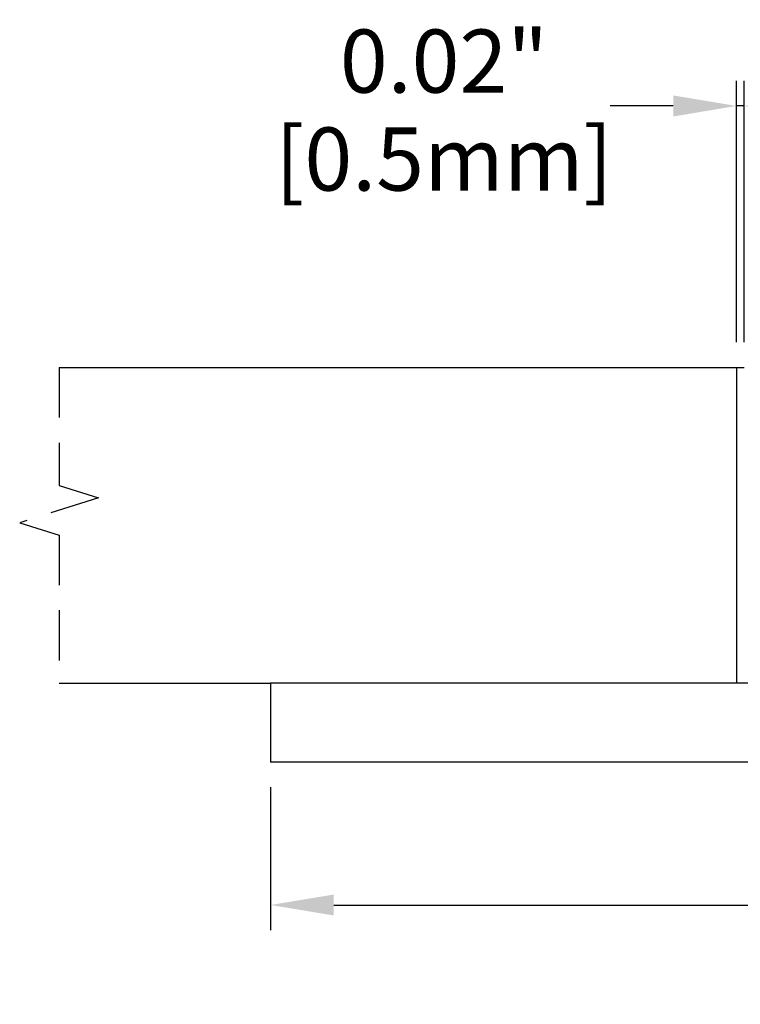
# Model space of a CAD drawing. Units: millimetres. Extents: x 2173 to 5445, y -9164 to -6846.
# Drawn here: x 4628 to 4856, y -8042 to -7730 of the extents above; entities that cross this region are included whole.
import ezdxf

# ---------------------------------------------------------------- set-up
doc = ezdxf.new("R2010")
doc.units = ezdxf.units.MM
doc.header["$LTSCALE"] = 5
doc.linetypes.add('HIDDEN', pattern=[9.525, 6.35, -3.175])
doc.layers.add('Net Dim', color=5, linetype='Continuous', lineweight=18, true_color=0x0000ff)
doc.layers.add('紫色虛', color=6, linetype='HIDDEN', lineweight=25, true_color=0xff00ff)
doc.layers.add('Net Thay', color=7, linetype='Continuous', lineweight=25)
doc.styles.add('NDC_STD', font='arial.ttf')
doc.dimstyles.new('NDC_10 (in-mm)', dxfattribs={"dimscale": 8, "dimtxt": 2.5, "dimasz": 2.5, "dimexe": 1, "dimexo": 1, "dimgap": 0.5, "dimtad": 0, "dimlfac": 0.03937, "dimzin": 9, "dimdsep": 46, "dimtxsty": 'NDC_STD', "dimcen": 0, "dimclrt": 256, "dimadec": 0, "dimazin": 0, "dimtfac": 1, "dimtmove": 0, "dimatfit": 3, "dimfxl": 0, "dimfrac": 2, "dimtolj": 1, "dimtzin": 0, "dimarcsym": 0})

# ---------------------------------------------------------------- blocks, each defined once
blk = doc.blocks.new('*D8')
at = {"layer": 'Defpoints', "color": 0, "transparency": 16777216}
for p in [(4854.53, -7756.98), (4854.53, -7839.85), (4857.03, -7839.85)]:
    blk.add_point(p, dxfattribs=at)
at = {"layer": 'Net Dim', "color": 0, "lineweight": -2, "transparency": 16777216}
for p, q in [((4854.53, -7831.85), (4854.53, -7748.98)), ((4857.03, -7831.85), (4857.03, -7748.98)), ((4834.53, -7756.98), (4814.53, -7756.98)), ((4857.03, -7756.98), (4854.53, -7756.98)), ((4877.03, -7756.98), (4897.03, -7756.98))]:
    blk.add_line(p, q, dxfattribs=at)
at = {"layer": 'Net Dim', "color": 0, "transparency": 16777216}
for points in [[(4834.53, -7753.65), (4834.53, -7760.32), (4854.53, -7756.98)], [(4877.03, -7753.65), (4877.03, -7760.32), (4857.03, -7756.98)]]:
    blk.add_solid(points, dxfattribs=at)
at = {"layer": 'Net Dim', "transparency": 16777216, "char_height": 20, "attachment_point": 5, "style": 'NDC_STD'}
for s, insert in [('\\A1;0.02"', (4761.93, -7742.77)), ('\\A1;[0.5mm]', (4761.93, -7773.8))]:
    blk.add_mtext(s, dxfattribs=dict(at, insert=insert))
blk = doc.blocks.new('*D10')
at = {"layer": 'Defpoints', "color": 0, "transparency": 16777216}
for p in [(4707.03, -7964.85), (5207.03, -7964.85), (4707.03, -8010.14)]:
    blk.add_point(p, dxfattribs=at)
at = {"layer": 'Net Dim', "color": 0, "lineweight": -2, "transparency": 16777216}
for p, q in [((4707.03, -7972.85), (4707.03, -8018.14)), ((5207.03, -7972.85), (5207.03, -8018.14)), ((4727.03, -8010.14), (4900.54, -8010.14)), ((5187.03, -8010.14), (5013.52, -8010.14))]:
    blk.add_line(p, q, dxfattribs=at)
at = {"layer": 'Net Dim', "color": 0, "transparency": 16777216}
for points in [[(4727.03, -8006.81), (4727.03, -8013.47), (4707.03, -8010.14)], [(5187.03, -8006.81), (5187.03, -8013.47), (5207.03, -8010.14)]]:
    blk.add_solid(points, dxfattribs=at)
at = {"layer": 'Net Dim', "transparency": 16777216, "char_height": 20, "attachment_point": 5, "style": 'NDC_STD'}
for s, insert in [('\\A1;4"', (4957.03, -7996.14)), ('\\A1;[100mm]', (4957.03, -8026.96))]:
    blk.add_mtext(s, dxfattribs=dict(at, insert=insert))

msp = doc.modelspace()

# ---------------------------------------------------------------- linework, layer by layer
at = {"layer": 'Net Thay'}
for p, q in [((4640.049, -7839.848), (4857.033, -7839.848)), ((4854.533, -7839.848), (4854.533, -7939.848)), ((4640.049, -7939.848), (4707.033, -7939.848)), ((4707.033, -7939.848), (4707.033, -7964.848)), ((5207.033, -7939.848), (4707.033, -7939.848)), ((4911.72, -7964.848), (4707.033, -7964.848))]:
    msp.add_line(p, q, dxfattribs=at)
at = {"layer": '紫色虛', "ltscale": 0.5}
msp.add_lwpolyline([(4640.049, -7839.848), (4640.049, -7877.181), (4652.549, -7881.122), (4627.549, -7889.004), (4640.049, -7892.946), (4640.049, -7939.848)], dxfattribs=at)

# ---------------------------------------------------------------- dimensions: what is measured, and where the dimension line sits
at = {"layer": 'Net Dim'}
for base, p1, p2, override, picture, middle in [((4854.533, -7756.985), (4857.033, -7839.848), (4854.533, -7839.848), {"dimlfac": 0.00788, "dimpost": '"\\X'}, '*D8', (4761.931, -7756.985)), ((4707.033, -8010.14), (5207.033, -7964.848), (4707.033, -7964.848), {"dimdec": 0, "dimlfac": 0.00788, "dimpost": '"\\X'}, '*D10', (4957.033, -8010.14))]:
    dim = msp.add_linear_dim(base=base, p1=p1, p2=p2, dimstyle='NDC_10 (in-mm)', override=override, dxfattribs=at)
    dim.commit()
    dim.dimension.update_dxf_attribs({"geometry": picture, "text_midpoint": middle})

doc.saveas('drawing.dxf')
